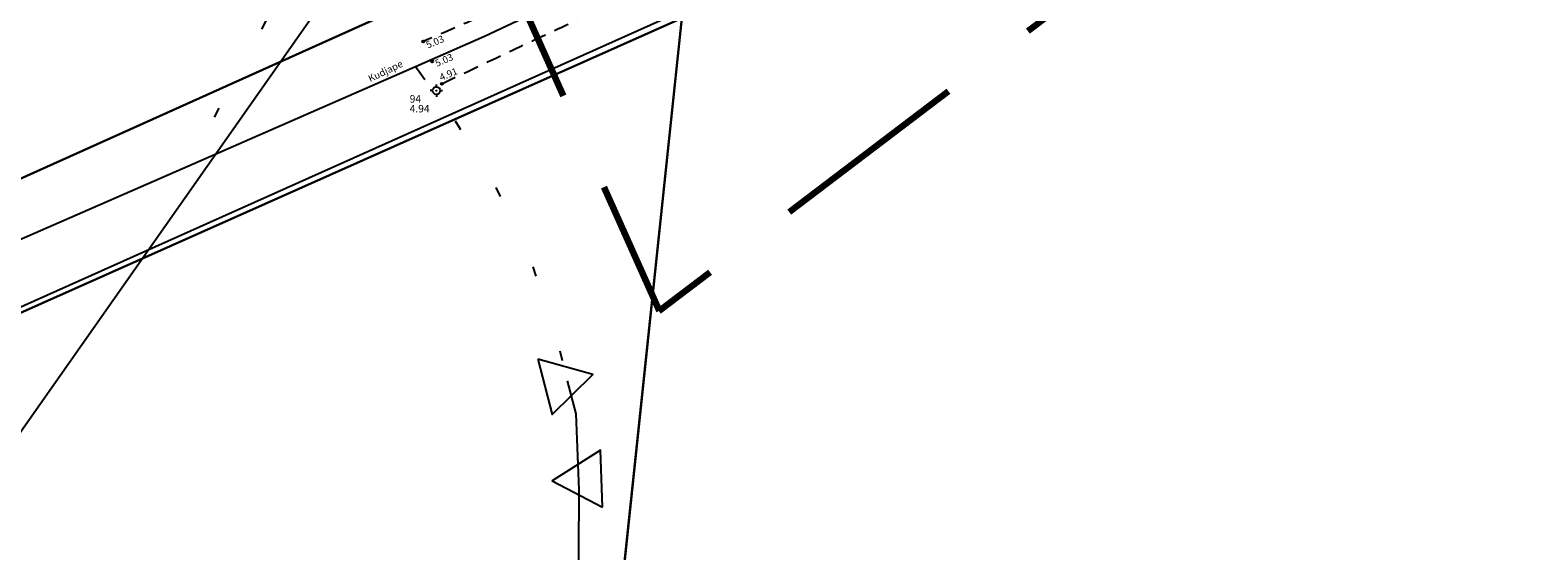
# Model space of a CAD drawing. Units: metres. Extents: x 10081 to 416103, y 27580 to 6460587.
# Drawn here: x 413974 to 414125, y 6459244 to 6459296 of the extents above; entities that cross this region are included whole.
import ezdxf
from ezdxf.enums import TextEntityAlignment as Align

# ---------------------------------------------------------------- set-up
doc = ezdxf.new("R2010")
doc.units = ezdxf.units.M
doc.header["$MEASUREMENT"] = 0
for name, pattern in [('asfaar', [2.5, 1.5, -1]), ('DASHED', [0.75, 0.5, -0.25]), ('KATASTRIPIIR', [0.02, 0.01, 0.01]), ('KOLVIK_EBAM', [10, 1, -9])]:
    doc.linetypes.add(name, pattern=pattern)
doc.layers.get('0').update_dxf_attribs({"linetype": 'CONTINUOUS'})
for name, color, linetype in [('1', 7, 'CONTINUOUS'), ('13', 7, 'CONTINUOUS'), ('27', 7, 'CONTINUOUS'), ('36', 7, 'CONTINUOUS'), ('40', 7, 'CONTINUOUS'), ('alusvork', 1, 'CONTINUOUS'), ('MOOTKORG', 250, 'CONTINUOUS'), ('MOOTPUNKT', 8, 'CONTINUOUS'), ('piir', 14, 'KATASTRIPIIR'), ('tee', 7, 'CONTINUOUS')]:
    doc.layers.add(name, color=color, linetype=linetype)
doc.layers.add('det.plan.ala', color=5, linetype='DASHED', lineweight=100)
doc.styles.add('ITALIC', font='italic.shx')
doc.styles.add('ROMANS', font='ROMANS.shx')

# ---------------------------------------------------------------- blocks, each defined once
blk = doc.blocks.new('spymar')
at = {"linetype": 'Continuous'}
for p, q in [((-0.75, 0), (-1.25, 0)), ((0, 0.75), (0, 1.25)), ((0.75, 0), (1.25, 0)), ((0, -0.75), (0, -1.25))]:
    blk.add_line(p, q, dxfattribs=at)
for radius in [0.75, 0.044]:
    blk.add_circle((0, 0), radius, dxfattribs=at)

msp = doc.modelspace()

# ---------------------------------------------------------------- linework, layer by layer
at = {"layer": '1', "color": 5, "linetype": 'Continuous'}
for points in [[(414477.718, 6459627.104), (414401.09, 6459565.9), (414039.48, 6459297.51), (414020.77, 6459119.87), (414058.68, 6459052.57), (414068.2, 6458985.12), (414297.8, 6459146.57), (414357.11, 6459186.562)], [(414024.53, 6458883.7), (414082.12, 6458895.99), (414068.2, 6458985.12), (414058.68, 6459052.57), (414020.77, 6459119.87), (414039.48, 6459297.51), (414039.56, 6459298.27), (413722.06, 6459156.09), (413721.74, 6459155.2), (413708.75, 6459120.31)]]:
    msp.add_lwpolyline(points, dxfattribs=at)
for points in [[(413600.08, 6459111.93), (413688.37, 6459153.3), (414043.74, 6459313.17), (413987.88, 6459426.64), (413882.5, 6459400.53), (413598.03, 6459346.99), (413603.66, 6459239.9)], [(413804.31, 6459003.52), (413931.8, 6458863.92), (414082.12, 6458895.99), (414068.2, 6458985.12), (414058.68, 6459052.57), (414020.77, 6459119.87), (414039.48, 6459297.51), (414039.56, 6459298.27), (413722.06, 6459156.09), (413721.74, 6459155.2), (413705.79, 6459112.36)]]:
    msp.add_lwpolyline(points, close=True, dxfattribs=at)
at = {"layer": '1', "color": 14, "linetype": 'Continuous'}
msp.add_lwpolyline([(413600.08, 6459111.93), (413688.37, 6459153.3), (414043.74, 6459313.17), (413987.88, 6459426.64), (413882.5, 6459400.53), (413598.03, 6459346.99), (413603.66, 6459239.9)], close=True, dxfattribs=at)
at = {"layer": '13', "color": 7, "linetype": 'Continuous'}
msp.add_lwpolyline([(413902.94, 6459243.94), (413946.45, 6459263.7), (413989.99, 6459282.7), (414012.8, 6459292.69), (414019.71, 6459295.72), (414042.84, 6459306.61), (414052.32, 6459311.07), (414078.72, 6459322.33), (414099.47, 6459331.27), (414130.41, 6459344.75), (414144.11, 6459351.22), (414176.72, 6459366.61), (414216.65, 6459385.05), (414254.69, 6459402.38), (414294.35, 6459419.64), (414338.96, 6459440.09), (414388.88, 6459462.31), (414429.13, 6459480.31), (414474.9, 6459501.08), (414477.718, 6459502.393)], dxfattribs=at)
at = {"layer": '27', "color": 6, "linetype": 'Continuous'}
msp.add_lwpolyline([(413845.876, 6458632.16), (413854.75, 6458652.71), (413814.18, 6458883.73), (413746.92, 6458933.87), (414007.53, 6459304.92), (414334.17, 6460000)], dxfattribs=at)
at = {"layer": '36', "color": 95, "linetype": 'Continuous'}
for points in [[(414025.06, 6459263.34), (414026.49, 6459257.82), (414030.56, 6459261.82), (414025.06, 6459263.34)], [(414031.55, 6459248.53), (414031.33, 6459254.23), (414026.5, 6459251.18), (414031.55, 6459248.53)]]:
    msp.add_lwpolyline(points, dxfattribs=at)
at = {"layer": '36', "color": 7, "linetype": 'Continuous'}
msp.add_lwpolyline([(414028.02, 6459261.17), (414028.87, 6459257.87), (414029.16, 6459250.27), (414029.06, 6459231.27), (414027.86, 6459214.4), (414026.28, 6459202.73), (414024.64, 6459191.77), (414022.76, 6459181.63), (414020.93, 6459172.16), (414019.68, 6459166.95), (414016.38, 6459158.32)], dxfattribs=at)
at = {"layer": '40', "color": 7, "linetype": 'KOLVIK_EBAM'}
msp.add_line((414021.5, 6459341.35), (413989.99, 6459282.7), dxfattribs=at)
at = {"layer": '40', "color": 3, "linetype": 'KOLVIK_EBAM'}
msp.add_line((414021.5, 6459341.35), (413989.99, 6459282.7), dxfattribs=at)
at = {"layer": '40', "color": 7, "linetype": 'KOLVIK_EBAM'}
msp.add_lwpolyline([(414012.8, 6459292.69), (414013.16, 6459292.19), (414016.78, 6459287.23), (414020.87, 6459280.57), (414024.55, 6459272.61), (414027.26, 6459264.18), (414028.02, 6459261.17)], dxfattribs=at)
at = {"layer": '40', "color": 3, "linetype": 'KOLVIK_EBAM'}
msp.add_lwpolyline([(414012.8, 6459292.69), (414013.16, 6459292.19), (414016.78, 6459287.23), (414020.87, 6459280.57), (414024.55, 6459272.61), (414027.26, 6459264.18), (414028.02, 6459261.17)], dxfattribs=at)
at = {"layer": 'det.plan.ala', "ltscale": 40, "flags": 128}
msp.add_lwpolyline([(413751.633, 6459625.115), (413882.56, 6459496.904), (413963.551, 6459419.32), (414013.409, 6459321.565), (414037.209, 6459268.187), (414432.644, 6459568.098), (414234.901, 6459762.081), (414058.507, 6459930.201), (414058.507, 6459930.201), (414058.507, 6459930.201), (414058.507, 6459930.201), (413751.633, 6459625.115)], close=True, dxfattribs=at)
at = {"layer": 'MOOTPUNKT'}
for centre in [(414013.577, 6459295.174), (414014.484, 6459293.195), (414015.438, 6459290.949)]:
    msp.add_circle(centre, 0.1, dxfattribs=at)
at = {"layer": 'piir', "linetype": 'KATASTRIPIIR'}
msp.add_line((414039.48, 6459297.51), (414020.77, 6459119.87), dxfattribs=at)
msp.add_lwpolyline([(413987.88, 6459426.64), (414043.74, 6459313.17), (413688.37, 6459153.3), (413600.08, 6459111.93), (413603.66, 6459239.9), (413598.03, 6459346.99), (413882.5, 6459400.53), (413987.88, 6459426.64)], dxfattribs=at)
at = {"layer": 'tee', "linetype": 'asfaar', "flags": 128}
for points in [[(414106.226, 6459372.726, 0.0006107), (414104.278, 6459370.319, 0.0009008), (414097.773, 6459362.232, -0.001966), (414094.784, 6459358.533, -0.0107136), (414090.307, 6459353.27, 0.0084942), (414084.632, 6459346.658, 0.0004684), (414084.266, 6459346.216, -0.0007537), (414084.039, 6459345.942, -0.0081386), (414081.313, 6459342.77, 0.0040815), (414075.828, 6459336.489, 0.0032829), (414072.777, 6459332.89, -0.0019872), (414067.752, 6459326.93, -0.0080849), (414064.774, 6459323.54, -0.0062943), (414060.826, 6459319.297, -0.0386075), (414056.515, 6459315.427, -0.0455401), (414052.361, 6459312.803, -0.0069847), (414047.106, 6459310.21, -0.0049091), (414039.545, 6459306.7, -0.0002687), (414037.35, 6459305.708, -0.0000565), (414026.909, 6459301.001, -0.002866), (414022.347, 6459298.976, -0.0014967), (414013.577, 6459295.174)], [(414015.438, 6459290.949, -0.0014813), (414023.994, 6459295.007, -0.0030258), (414028.2, 6459296.956, -0.0000762), (414037.829, 6459301.345, 0.0001861), (414041.774, 6459303.144, 0.0015993), (414052.88, 6459308.257, 0.0134138), (414054.185, 6459308.906, 0.0332877), (414057.101, 6459310.713, -0.0076783), (414069.31, 6459319.175, -0.0173309), (414071.472, 6459320.518, 0.2302475), (414071.585, 6459320.685, 0.0570264), (414071.586, 6459320.709, 0.000824), (414071.447, 6459322.333, 0.0056232), (414071.34, 6459323.423, -0.0598065), (414071.341, 6459323.526, -0.142945), (414071.347, 6459323.54, -0.0006969), (414073.375, 6459325.953, -0.0005302), (414077.028, 6459330.279, -0.0008061), (414079.438, 6459333.118, -0.0448942), (414079.763, 6459333.437, -0.0097334), (414081.412, 6459334.733)]]:
    msp.add_lwpolyline(points, format="xyb", dxfattribs=at)

# ---------------------------------------------------------------- block references
at = {"layer": 'alusvork', "xscale": 0.5, "yscale": 0.5, "zscale": 0.5}
msp.add_blockref('spymar', (414014.901, 6459290.259), dxfattribs=at)

# ---------------------------------------------------------------- texts
at = {"layer": 'alusvork', "style": 'ROMANS'}
msp.add_text(' 94', height=0.75, dxfattribs=at).set_placement((414011.999, 6459288.827), align=Align.BOTTOM_LEFT)
msp.add_text(' 4.94', height=0.75, dxfattribs=at).set_placement((414011.999, 6459288.827), align=Align.TOP_LEFT)
at = {"layer": 'MOOTKORG', "style": 'ITALIC'}
for s, p in [(' 5.03', (414013.577, 6459295.027)), (' 5.03', (414014.484, 6459293.195)), (' 4.91', (414014.913, 6459291.785))]:
    msp.add_text(s, height=0.7, rotation=22.96625, dxfattribs=at).set_placement(p, align=Align.TOP_LEFT)
at = {"layer": 'tee', "style": 'ROMANS'}
msp.add_text('Kudjape', height=0.7, rotation=25.71004, dxfattribs=at).set_placement((414009.794, 6459292.219), align=Align.MIDDLE_CENTER)

# ---------------------------------------------------------------- meshes
at = {"layer": '1', "color": 14, "linetype": 'Continuous'}
mesh = msp.add_polyface(dxfattribs=at)
corners = [(414039.48, 6459297.51), (413722.06, 6459156.09), (414020.77, 6459119.87), (413721.74, 6459155.2), (414058.68, 6459052.57), (413705.79, 6459112.36), (414068.2, 6458985.12), (413804.31, 6459003.52), (414039.56, 6459298.27), (414082.12, 6458895.99), (413931.8, 6458863.92)]
mesh.append_faces([[corners[k] for k in face] for face in [(1, 0, 8), (6, 7, 10, 9)]], dxfattribs={"vtx0": -1, "color": 14})
mesh.append_faces([[corners[k] for k in face] for face in [(0, 1, 3, 2), (2, 3, 5, 4), (4, 5, 7, 6)]], dxfattribs={"vtx0": -1, "vtx2": -1, "color": 14})

doc.saveas('drawing.dxf')
